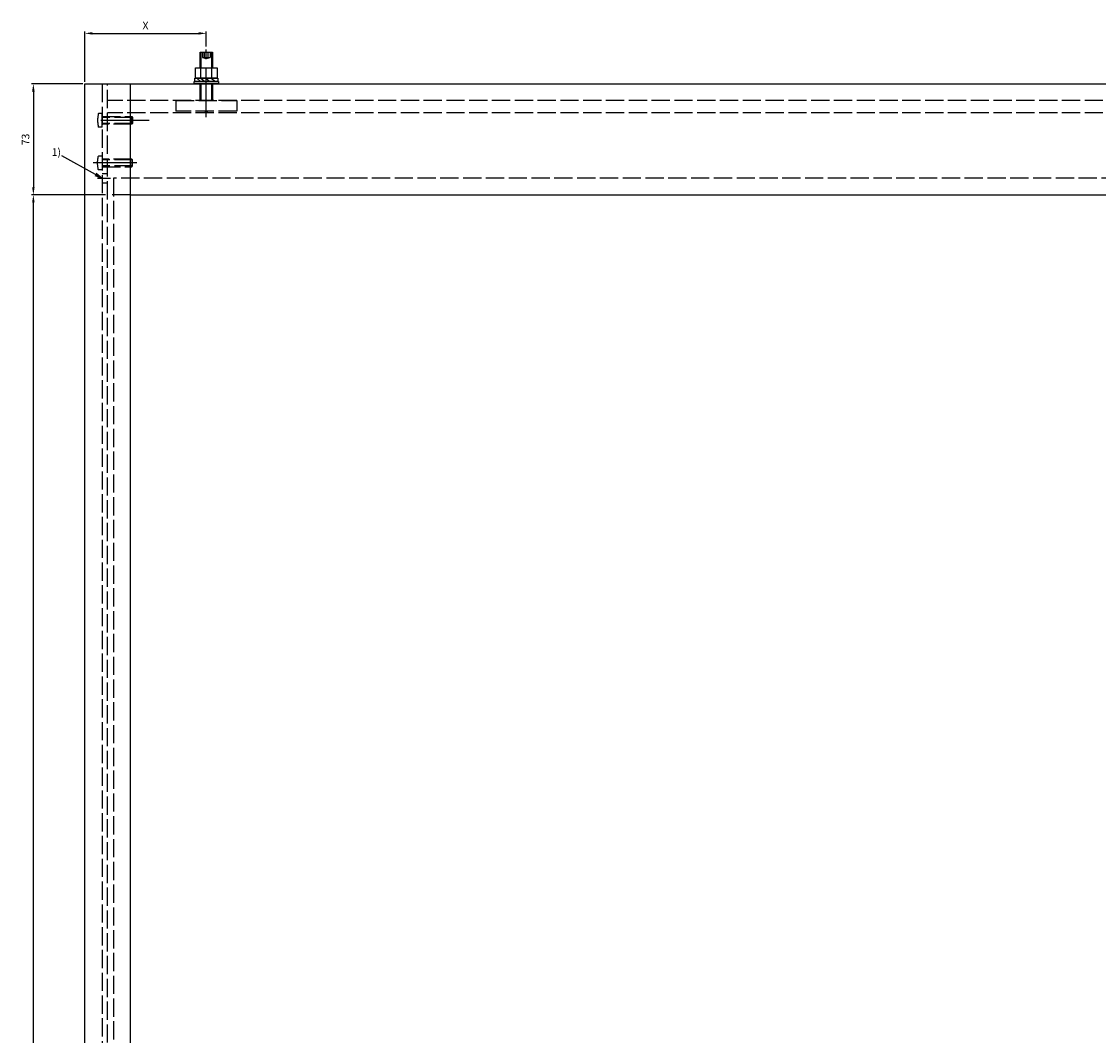
# Model space of a CAD drawing. Units: millimetres. Extents: x 279 to 1829, y 55 to 3627.
# Drawn here: x 279 to 987, y 1841 to 2508 of the extents above; entities that cross this region are included whole.
import ezdxf

# ---------------------------------------------------------------- set-up
doc = ezdxf.new("R2010")
doc.units = ezdxf.units.MM
doc.linetypes.add('ACAD_ISO02W100', pattern=[15, 12, -3])
doc.linetypes.add('MITTE', pattern=[50.8, 31.75, -6.35, 6.35, -6.35])
for name, color, linetype in [('centerline-Mittellinie', 4, 'MITTE'), ('dimension-Bemassung', 5, 'Continuous'), ('hatching-Schraffur', 1, 'Continuous'), ('hiddenline-hinterliegendelinie', 6, 'ACAD_ISO02W100'), ('outline-Körperkante', 7, 'Continuous')]:
    doc.layers.add(name, color=color, linetype=linetype)
doc.dimstyles.new('ISO-5', dxfattribs={"dimtxt": 5, "dimasz": 5, "dimexe": 1.25, "dimexo": 1.3, "dimgap": 2, "dimtad": 1, "dimtxsty": 'Standard', "dimcen": 2.5, "dimadec": 0, "dimazin": 0, "dimtfac": 1, "dimtmove": 0, "dimatfit": 3, "dimfxl": 1, "dimarcsym": 0})

# ---------------------------------------------------------------- blocks, each defined once
blk = doc.blocks.new('*D9')
at = {"layer": 'Defpoints', "color": 0}
for p in [(400.18, 2500.63), (400.18, 2490.76), (320.18, 2467.35)]:
    blk.add_point(p, dxfattribs=at)
at = {"layer": 'dimension-Bemassung', "color": 0, "lineweight": -2}
for p, q in [((320.18, 2468.65), (320.18, 2501.88)), ((400.18, 2492.06), (400.18, 2501.88)), ((325.18, 2500.63), (395.18, 2500.63))]:
    blk.add_line(p, q, dxfattribs=at)
at = {"layer": 'dimension-Bemassung', "color": 0}
for points in [[(325.18, 2501.46), (325.18, 2499.8), (320.18, 2500.63)], [(395.18, 2501.46), (395.18, 2499.8), (400.18, 2500.63)]]:
    blk.add_solid(points, dxfattribs=at)
at = {"layer": 'dimension-Bemassung', "color": 0, "insert": (360.18, 2505.13), "char_height": 5, "attachment_point": 5}
blk.add_mtext('X', dxfattribs=at)
blk = doc.blocks.new('*D10')
at = {"layer": 'Defpoints', "color": 0}
for p in [(320.18, 2467.35), (286.4, 2394.35), (335.18, 2394.35)]:
    blk.add_point(p, dxfattribs=at)
at = {"layer": 'dimension-Bemassung', "color": 0, "lineweight": -2}
for p, q in [((318.88, 2467.35), (285.15, 2467.35)), ((286.4, 2462.35), (286.4, 2399.35)), ((333.88, 2394.35), (285.15, 2394.35))]:
    blk.add_line(p, q, dxfattribs=at)
at = {"layer": 'dimension-Bemassung', "color": 0}
for points in [[(285.56, 2462.35), (287.23, 2462.35), (286.4, 2467.35)], [(285.56, 2399.35), (287.23, 2399.35), (286.4, 2394.35)]]:
    blk.add_solid(points, dxfattribs=at)
at = {"layer": 'dimension-Bemassung', "color": 0, "insert": (281.9, 2430.85), "char_height": 5, "attachment_point": 5, "rotation": 90}
blk.add_mtext('73', dxfattribs=at)
blk = doc.blocks.new('Aufriss_Laufflügel_gefräst')
at = {"layer": 'centerline-Mittellinie'}
for p, q in [((225.49, 2243.95), (225.49, 2289.26)), ((187.91, 2241.85), (151.13, 2241.85)), ((179.69, 2213.85), (151.13, 2213.85)), ((154, 2203.85), (162.56, 2203.85))]:
    blk.add_line(p, q, dxfattribs=at)
at = {"layer": 'hatching-Schraffur'}
for p, q in [((219.18, 2269.55), (221.68, 2267.45)), ((221.97, 2269.55), (224.64, 2267.45)), ((225.15, 2269.55), (227.85, 2267.45)), ((228.8, 2269.55), (231.48, 2267.45))]:
    blk.add_line(p, q, dxfattribs=at)
at = {"layer": 'hiddenline-hinterliegendelinie'}
for p, q in [((223.04, 2286.85), (223.04, 2283.33)), ((223.04, 2283.33), (225.49, 2282.62)), ((223.04, 2283.33), (227.94, 2283.33)), ((224.27, 2283.33), (224.27, 2286.85)), ((225.49, 2282.62), (227.94, 2283.33)), ((226.72, 2283.33), (226.72, 2286.85)), ((227.94, 2286.85), (227.94, 2283.33)), ((156.99, 2265.85), (156.99, 89.85)), ((160.49, 89.85), (160.49, 2265.85)), ((221.49, 2254.85), (221.49, 2265.85)), ((221.99, 2265.85), (221.99, 2254.85)), ((228.99, 2265.85), (228.99, 2254.85)), ((229.49, 2265.85), (229.49, 2254.85)), ((1130.49, 2254.85), (160.49, 2254.85)), ((205.49, 2254.85), (245.49, 2254.85)), ((205.49, 2254.85), (205.49, 2247.85)), ((245.49, 2254.85), (245.49, 2247.85)), ((156.99, 2246.4), (154.49, 2246.4)), ((156.99, 2237.3), (156.99, 2246.4)), ((1130.49, 2246.85), (160.49, 2246.85)), ((245.49, 2247.85), (205.49, 2247.85)), ((224.49, 2247.85), (225.49, 2246.85)), ((225.49, 2246.85), (226.49, 2247.85)), ((156.99, 2244.35), (176.49, 2244.35)), ((176.99, 2243.85), (156.99, 2243.85)), ((176.99, 2239.85), (156.99, 2239.85)), ((176.49, 2239.35), (156.99, 2239.35)), ((176.49, 2244.35), (176.99, 2243.85)), ((176.49, 2239.35), (176.49, 2244.35)), ((176.49, 2239.35), (176.99, 2239.85)), ((176.99, 2243.85), (176.99, 2239.85)), ((156.99, 2237.3), (154.49, 2237.3)), ((156.99, 2218.4), (154.49, 2218.4)), ((156.99, 2218.4), (156.99, 2209.3)), ((176.49, 2216.35), (156.99, 2216.35)), ((176.99, 2215.85), (156.99, 2215.85)), ((176.99, 2211.85), (156.99, 2211.85)), ((156.99, 2211.35), (176.49, 2211.35)), ((176.49, 2216.35), (176.49, 2211.35)), ((176.49, 2216.35), (176.99, 2215.85)), ((176.49, 2211.35), (176.99, 2211.85)), ((176.99, 2211.85), (176.99, 2215.85)), ((156.99, 2209.3), (154.49, 2209.3)), ((156.99, 2206.85), (160.49, 2206.85)), ((164.49, 2203.85), (164.49, 151.85)), ((1126.49, 2203.85), (164.49, 2203.85)), ((156.99, 2200.85), (160.49, 2200.85)), ((175.49, 2192.85), (160.49, 2192.85))]:
    blk.add_line(p, q, dxfattribs=at)
for points in [[(154.49, 2246.4), (154.22, 2244.89), (153.69, 2241.85), (154.22, 2238.82), (154.49, 2237.3)], [(154.49, 2209.3), (154.22, 2210.82), (153.69, 2213.85), (154.22, 2216.89), (154.49, 2218.4)]]:
    blk.add_open_spline(points, degree=3, dxfattribs=at)
at = {"layer": 'outline-Körperkante'}
for p, q in [((221.49, 2276.35), (221.49, 2286.85)), ((221.49, 2286.85), (229.49, 2286.85)), ((221.99, 2286.85), (221.99, 2276.35)), ((228.99, 2286.85), (228.99, 2276.35)), ((229.49, 2286.85), (229.49, 2276.35)), ((218.29, 2269.55), (218.29, 2276.35)), ((218.29, 2276.35), (232.69, 2276.35)), ((221.89, 2269.55), (221.89, 2276.35)), ((229.09, 2269.55), (229.09, 2276.35)), ((232.69, 2276.35), (232.69, 2269.55)), ((217.99, 2267.45), (217.99, 2269.55)), ((217.99, 2269.55), (232.99, 2269.55)), ((232.69, 2269.55), (218.29, 2269.55)), ((232.99, 2269.55), (232.99, 2267.45)), ((145.49, 89.85), (145.49, 2265.85)), ((145.49, 2265.85), (1145.49, 2265.85)), ((175.49, 2265.85), (175.49, 89.85)), ((217.49, 2265.85), (217.49, 2267.45)), ((217.49, 2267.45), (233.49, 2267.45)), ((233.49, 2265.85), (217.49, 2265.85)), ((232.99, 2267.45), (217.99, 2267.45)), ((233.49, 2267.45), (233.49, 2265.85)), ((175.49, 2192.85), (1115.49, 2192.85))]:
    blk.add_line(p, q, dxfattribs=at)
blk = doc.blocks.new('*D19')
at = {"layer": 'Defpoints', "color": 0}
for p in [(286.4, 2394.35), (335.18, 2394.35), (335.18, 364.35)]:
    blk.add_point(p, dxfattribs=at)
at = {"layer": 'dimension-Bemassung', "color": 0, "lineweight": -2}
for p, q in [((333.88, 2394.35), (285.15, 2394.35)), ((286.4, 369.35), (286.4, 2389.35))]:
    blk.add_line(p, q, dxfattribs=at)
at = {"layer": 'dimension-Bemassung', "color": 0}
for points in [[(285.56, 2389.35), (287.23, 2389.35), (286.4, 2394.35)], [(285.56, 369.35), (287.23, 369.35), (286.4, 364.35)]]:
    blk.add_solid(points, dxfattribs=at)
at = {"layer": 'dimension-Bemassung', "color": 0, "insert": (281.9, 1379.35), "char_height": 5, "attachment_point": 5, "rotation": 90}
blk.add_mtext('L2', dxfattribs=at)
blk = doc.blocks.new('_Open')
at = {"color": 0, "linetype": 'ByBlock', "lineweight": -2}
for p, q in [((-1, 0.17), (0, 0)), ((-1, -0.17), (0, 0)), ((0, 0), (-1, 0))]:
    blk.add_line(p, q, dxfattribs=at)

msp = doc.modelspace()

# ---------------------------------------------------------------- linework, layer by layer
at = {"layer": 'dimension-Bemassung'}
msp.add_line((327.337, 2407.771), (305.229, 2420.085), dxfattribs=at)
at = {"layer": 'hiddenline-hinterliegendelinie'}
msp.add_line((350.182, 2394.351), (335.182, 2394.351), dxfattribs=at)

# ---------------------------------------------------------------- block references
at = {"layer": 'dimension-Bemassung', "xscale": -5.000000000000007, "yscale": 5, "zscale": 5, "rotation": 150.8934361161179}
msp.add_blockref('_Open', (331.706, 2405.339), dxfattribs=at)
at = {"layer": 'outline-Körperkante'}
msp.add_blockref('Aufriss_Laufflügel_gefräst', (174.689, 201.499), dxfattribs=at)

# ---------------------------------------------------------------- texts
at = {"layer": 'dimension-Bemassung', "insert": (298.447, 2424.996), "char_height": 5, "width": 12.7279, "attachment_point": 1}
msp.add_mtext('{\\fArial|b0|i0|c0|p34;1)}', dxfattribs=at)

# ---------------------------------------------------------------- dimensions: what is measured, and where the dimension line sits
at = {"layer": 'dimension-Bemassung'}
dim = msp.add_linear_dim(base=(400.182, 2500.631), p1=(320.182, 2467.351), p2=(400.182, 2490.757), text='X', dimstyle='ISO-5', dxfattribs=at)
dim.commit()
dim.dimension.update_dxf_attribs({"geometry": '*D9', "text_midpoint": (360.182, 2505.131)})
dim = msp.add_linear_dim(base=(286.398, 2394.351), p1=(320.182, 2467.351), p2=(335.182, 2394.351), angle=90, dimstyle='ISO-5', dxfattribs=at)
dim.commit()
dim.dimension.update_dxf_attribs({"geometry": '*D10', "text_midpoint": (281.898, 2430.851)})
dim = msp.add_linear_dim(base=(286.398, 2394.351), p1=(335.182, 364.351), p2=(335.182, 2394.351), angle=90, text='L2', dimstyle='ISO-5', override={"dimse1": 1, "dimse2": 0}, dxfattribs=at)
dim.commit()
dim.dimension.update_dxf_attribs({"geometry": '*D19', "text_midpoint": (281.898, 1379.351)})

doc.saveas('drawing.dxf')
